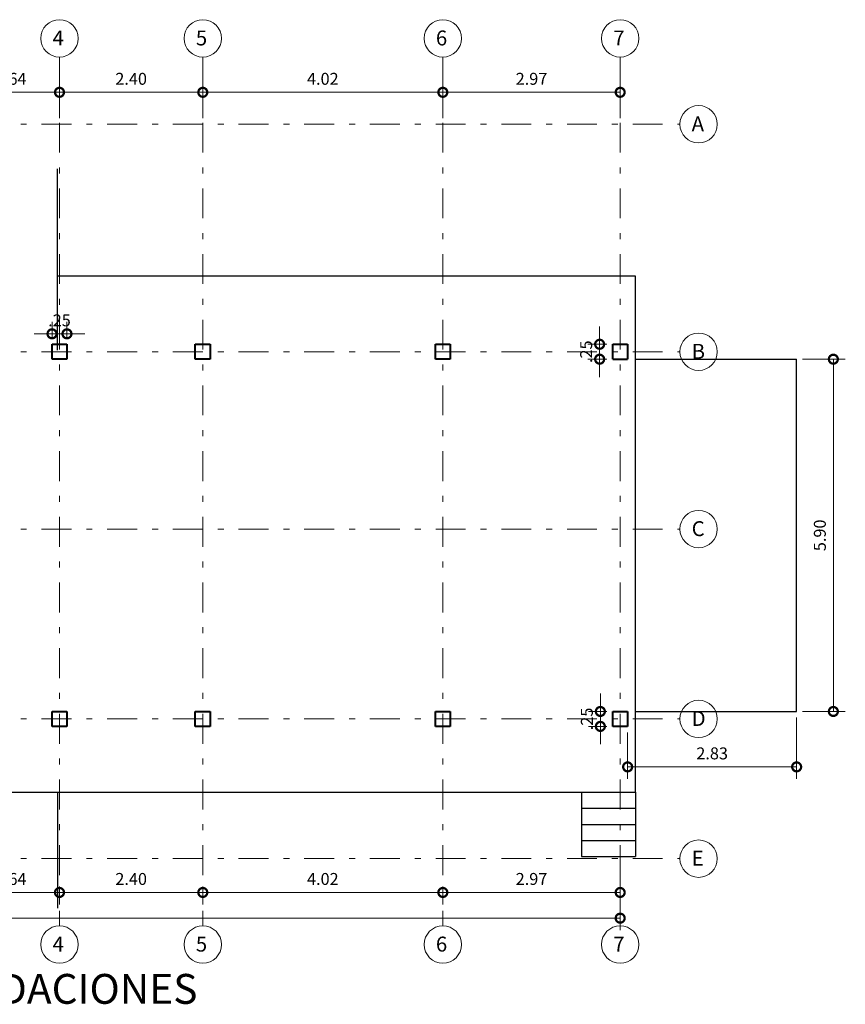
# Model space of a CAD drawing. Units: millimetres. Extents: x 71 to 2916, y -956 to 47.
# Drawn here: x 114 to 128, y 30 to 47 of the extents above; entities that cross this region are included whole.
import ezdxf

# ---------------------------------------------------------------- set-up
doc = ezdxf.new("R2010")
doc.units = ezdxf.units.MM
doc.header["$PDMODE"] = 2
doc.header["$PDSIZE"] = 10
doc.linetypes.add('DASHDOT', pattern=[1, 0.5, -0.25, 0, -0.25])
doc.layers.get('0').update_dxf_attribs({"lineweight": 20})
doc.layers.get('Defpoints').update_dxf_attribs({"lineweight": 5})
for name, color, linetype, lineweight in [('AMP TITULOS', 7, 'Continuous', 20), ('AMP-COLUMNAS', 6, 'Continuous', 40), ('AMP-COTAS', 7, 'Continuous', 18), ('AMP-EJES', 11, 'DASHDOT', 9), ('AMP-TEXTOS', 61, 'Continuous', 20)]:
    doc.layers.add(name, color=color, linetype=linetype, lineweight=lineweight)
doc.layers.add('ZONA DURA', color=8, linetype='Continuous')
doc.styles.add('AMP-TITULOS', font='arial.ttf')
doc.styles.add('AMP-TXT-GRAL', font='romans')
doc.styles.add('Arial', font='arial.ttf')
doc.dimstyles.new('DIM-100', dxfattribs={"dimscale": 0.1, "dimtxt": 2, "dimasz": 3, "dimexe": 2, "dimexo": 1, "dimgap": 1, "dimtad": 1, "dimzin": 4, "dimdsep": 46, "dimtxsty": 'AMP-TXT-GRAL', "dimblk": 'DOTSMALL', "dimcen": 1, "dimclrd": 8, "dimclre": 8, "dimclrt": 256, "dimazin": 1, "dimtfac": 1, "dimtix": 1, "dimtmove": 2, "dimatfit": 1, "dimfxl": 1, "dimlwd": 13, "dimlwe": 13, "dimarcsym": 0})

# ---------------------------------------------------------------- blocks, each defined once
blk = doc.blocks.new('_DotSmall')
at = {"color": 0, "linetype": 'ByBlock', "const_width": 0.5}
blk.add_lwpolyline([(-0.0625, 0, 1), (0.0625, 0, 1)], format="xyb", close=True, dxfattribs=at)
blk = doc.blocks.new('*D17')
at = {"layer": 'AMP-COTAS', "color": 8, "lineweight": 13, "transparency": 16777216}
for p, q in [((113.516, 32.795), (113.516, 32.04)), ((115.151, 32.34), (115.151, 32.04)), ((113.516, 32.24), (115.151, 32.24))]:
    blk.add_line(p, q, dxfattribs=at)
at = {"layer": 'Defpoints', "color": 0, "transparency": 16777216}
for p in [(113.516, 32.895), (115.151, 32.44), (115.151, 32.24)]:
    blk.add_point(p, dxfattribs=at)
at = {"layer": 'AMP-COTAS', "color": 8, "lineweight": 13, "transparency": 16777216, "xscale": 0.3, "yscale": 0.3, "zscale": 0.3, "rotation": 180}
blk.add_blockref('_DotSmall', (113.516, 32.24), dxfattribs=at)
at = {"layer": 'AMP-COTAS', "color": 8, "lineweight": 13, "transparency": 16777216, "xscale": 0.3, "yscale": 0.3, "zscale": 0.3}
blk.add_blockref('_DotSmall', (115.151, 32.24), dxfattribs=at)
at = {"layer": 'AMP-COTAS', "transparency": 16777216, "insert": (114.334, 32.44), "char_height": 0.2, "attachment_point": 5, "style": 'AMP-TXT-GRAL'}
blk.add_mtext('1.64', dxfattribs=at)
blk = doc.blocks.new('*D18')
at = {"layer": 'AMP-COTAS', "color": 8, "lineweight": 13, "transparency": 16777216}
for p, q in [((115.151, 32.34), (115.151, 32.04)), ((117.551, 32.34), (117.551, 32.04)), ((115.151, 32.24), (117.551, 32.24))]:
    blk.add_line(p, q, dxfattribs=at)
at = {"layer": 'Defpoints', "color": 0, "transparency": 16777216}
for p in [(115.151, 32.44), (117.551, 32.44), (117.551, 32.24)]:
    blk.add_point(p, dxfattribs=at)
at = {"layer": 'AMP-COTAS', "color": 8, "lineweight": 13, "transparency": 16777216, "xscale": 0.3, "yscale": 0.3, "zscale": 0.3, "rotation": 180}
blk.add_blockref('_DotSmall', (115.151, 32.24), dxfattribs=at)
at = {"layer": 'AMP-COTAS', "color": 8, "lineweight": 13, "transparency": 16777216, "xscale": 0.3, "yscale": 0.3, "zscale": 0.3}
blk.add_blockref('_DotSmall', (117.551, 32.24), dxfattribs=at)
at = {"layer": 'AMP-COTAS', "transparency": 16777216, "insert": (116.351, 32.44), "char_height": 0.2, "attachment_point": 5, "style": 'AMP-TXT-GRAL'}
blk.add_mtext('2.40', dxfattribs=at)
blk = doc.blocks.new('*D19')
at = {"layer": 'AMP-COTAS', "color": 8, "lineweight": 13, "transparency": 16777216}
for p, q in [((117.551, 32.34), (117.551, 32.04)), ((121.571, 32.34), (121.571, 32.04)), ((117.551, 32.24), (121.571, 32.24))]:
    blk.add_line(p, q, dxfattribs=at)
at = {"layer": 'Defpoints', "color": 0, "transparency": 16777216}
for p in [(117.551, 32.44), (121.571, 32.44), (121.571, 32.24)]:
    blk.add_point(p, dxfattribs=at)
at = {"layer": 'AMP-COTAS', "color": 8, "lineweight": 13, "transparency": 16777216, "xscale": 0.3, "yscale": 0.3, "zscale": 0.3, "rotation": 180}
blk.add_blockref('_DotSmall', (117.551, 32.24), dxfattribs=at)
at = {"layer": 'AMP-COTAS', "color": 8, "lineweight": 13, "transparency": 16777216, "xscale": 0.3, "yscale": 0.3, "zscale": 0.3}
blk.add_blockref('_DotSmall', (121.571, 32.24), dxfattribs=at)
at = {"layer": 'AMP-COTAS', "transparency": 16777216, "insert": (119.561, 32.44), "char_height": 0.2, "attachment_point": 5, "style": 'AMP-TXT-GRAL'}
blk.add_mtext('4.02', dxfattribs=at)
blk = doc.blocks.new('*D20')
at = {"layer": 'AMP-COTAS', "color": 8, "lineweight": 13, "transparency": 16777216}
for p, q in [((121.571, 32.34), (121.571, 32.04)), ((124.541, 32.34), (124.541, 32.04)), ((121.571, 32.24), (124.541, 32.24))]:
    blk.add_line(p, q, dxfattribs=at)
at = {"layer": 'Defpoints', "color": 0, "transparency": 16777216}
for p in [(121.571, 32.44), (124.541, 32.44), (124.541, 32.24)]:
    blk.add_point(p, dxfattribs=at)
at = {"layer": 'AMP-COTAS', "color": 8, "lineweight": 13, "transparency": 16777216, "xscale": 0.3, "yscale": 0.3, "zscale": 0.3, "rotation": 180}
blk.add_blockref('_DotSmall', (121.571, 32.24), dxfattribs=at)
at = {"layer": 'AMP-COTAS', "color": 8, "lineweight": 13, "transparency": 16777216, "xscale": 0.3, "yscale": 0.3, "zscale": 0.3}
blk.add_blockref('_DotSmall', (124.541, 32.24), dxfattribs=at)
at = {"layer": 'AMP-COTAS', "transparency": 16777216, "insert": (123.056, 32.44), "char_height": 0.2, "attachment_point": 5, "style": 'AMP-TXT-GRAL'}
blk.add_mtext('2.97', dxfattribs=at)
blk = doc.blocks.new('*D39')
at = {"layer": 'AMP-COTAS', "color": 8, "lineweight": 13, "transparency": 16777216}
for p, q in [((127.496, 35.171), (127.496, 34.143)), ((124.666, 34.921), (124.666, 34.143)), ((124.666, 34.343), (127.496, 34.343))]:
    blk.add_line(p, q, dxfattribs=at)
at = {"layer": 'Defpoints', "color": 0, "transparency": 16777216}
for p in [(127.496, 35.271), (124.666, 35.021), (127.496, 34.343)]:
    blk.add_point(p, dxfattribs=at)
at = {"layer": 'AMP-COTAS', "color": 8, "lineweight": 13, "transparency": 16777216, "xscale": 0.3, "yscale": 0.3, "zscale": 0.3, "rotation": 180}
blk.add_blockref('_DotSmall', (124.666, 34.343), dxfattribs=at)
at = {"layer": 'AMP-COTAS', "color": 8, "lineweight": 13, "transparency": 16777216, "xscale": 0.3, "yscale": 0.3, "zscale": 0.3}
blk.add_blockref('_DotSmall', (127.496, 34.343), dxfattribs=at)
at = {"layer": 'AMP-COTAS', "transparency": 16777216, "insert": (126.081, 34.543), "char_height": 0.2, "attachment_point": 5, "style": 'AMP-TXT-GRAL'}
blk.add_mtext('2.83', dxfattribs=at)
blk = doc.blocks.new('*D42')
at = {"layer": 'AMP-COTAS', "color": 8, "lineweight": 13, "transparency": 16777216}
for p, q in [((113.516, 45.206), (113.516, 45.841)), ((115.151, 45.206), (115.151, 45.841)), ((113.516, 45.641), (115.151, 45.641))]:
    blk.add_line(p, q, dxfattribs=at)
at = {"layer": 'Defpoints', "color": 0, "transparency": 16777216}
for p in [(115.151, 45.641), (113.516, 45.106), (115.151, 45.106)]:
    blk.add_point(p, dxfattribs=at)
at = {"layer": 'AMP-COTAS', "color": 8, "lineweight": 13, "transparency": 16777216, "xscale": 0.3, "yscale": 0.3, "zscale": 0.3, "rotation": 180}
blk.add_blockref('_DotSmall', (113.516, 45.641), dxfattribs=at)
at = {"layer": 'AMP-COTAS', "color": 8, "lineweight": 13, "transparency": 16777216, "xscale": 0.3, "yscale": 0.3, "zscale": 0.3}
blk.add_blockref('_DotSmall', (115.151, 45.641), dxfattribs=at)
at = {"layer": 'AMP-COTAS', "transparency": 16777216, "insert": (114.334, 45.841), "char_height": 0.2, "attachment_point": 5, "style": 'AMP-TXT-GRAL'}
blk.add_mtext('1.64', dxfattribs=at)
blk = doc.blocks.new('*D43')
at = {"layer": 'AMP-COTAS', "color": 8, "lineweight": 13, "transparency": 16777216}
for p, q in [((115.151, 45.206), (115.151, 45.841)), ((117.551, 45.206), (117.551, 45.841)), ((115.151, 45.641), (117.551, 45.641))]:
    blk.add_line(p, q, dxfattribs=at)
at = {"layer": 'Defpoints', "color": 0, "transparency": 16777216}
for p in [(117.551, 45.641), (115.151, 45.106), (117.551, 45.106)]:
    blk.add_point(p, dxfattribs=at)
at = {"layer": 'AMP-COTAS', "color": 8, "lineweight": 13, "transparency": 16777216, "xscale": 0.3, "yscale": 0.3, "zscale": 0.3, "rotation": 180}
blk.add_blockref('_DotSmall', (115.151, 45.641), dxfattribs=at)
at = {"layer": 'AMP-COTAS', "color": 8, "lineweight": 13, "transparency": 16777216, "xscale": 0.3, "yscale": 0.3, "zscale": 0.3}
blk.add_blockref('_DotSmall', (117.551, 45.641), dxfattribs=at)
at = {"layer": 'AMP-COTAS', "transparency": 16777216, "insert": (116.351, 45.841), "char_height": 0.2, "attachment_point": 5, "style": 'AMP-TXT-GRAL'}
blk.add_mtext('2.40', dxfattribs=at)
blk = doc.blocks.new('*D44')
at = {"layer": 'AMP-COTAS', "color": 8, "lineweight": 13, "transparency": 16777216}
for p, q in [((117.551, 45.206), (117.551, 45.841)), ((121.571, 45.206), (121.571, 45.841)), ((117.551, 45.641), (121.571, 45.641))]:
    blk.add_line(p, q, dxfattribs=at)
at = {"layer": 'Defpoints', "color": 0, "transparency": 16777216}
for p in [(121.571, 45.641), (117.551, 45.106), (121.571, 45.106)]:
    blk.add_point(p, dxfattribs=at)
at = {"layer": 'AMP-COTAS', "color": 8, "lineweight": 13, "transparency": 16777216, "xscale": 0.3, "yscale": 0.3, "zscale": 0.3, "rotation": 180}
blk.add_blockref('_DotSmall', (117.551, 45.641), dxfattribs=at)
at = {"layer": 'AMP-COTAS', "color": 8, "lineweight": 13, "transparency": 16777216, "xscale": 0.3, "yscale": 0.3, "zscale": 0.3}
blk.add_blockref('_DotSmall', (121.571, 45.641), dxfattribs=at)
at = {"layer": 'AMP-COTAS', "transparency": 16777216, "insert": (119.561, 45.841), "char_height": 0.2, "attachment_point": 5, "style": 'AMP-TXT-GRAL'}
blk.add_mtext('4.02', dxfattribs=at)
blk = doc.blocks.new('*D45')
at = {"layer": 'AMP-COTAS', "color": 8, "lineweight": 13, "transparency": 16777216}
for p, q in [((121.571, 45.206), (121.571, 45.841)), ((124.541, 45.206), (124.541, 45.841)), ((121.571, 45.641), (124.541, 45.641))]:
    blk.add_line(p, q, dxfattribs=at)
at = {"layer": 'Defpoints', "color": 0, "transparency": 16777216}
for p in [(124.541, 45.641), (121.571, 45.106), (124.541, 45.106)]:
    blk.add_point(p, dxfattribs=at)
at = {"layer": 'AMP-COTAS', "color": 8, "lineweight": 13, "transparency": 16777216, "xscale": 0.3, "yscale": 0.3, "zscale": 0.3, "rotation": 180}
blk.add_blockref('_DotSmall', (121.571, 45.641), dxfattribs=at)
at = {"layer": 'AMP-COTAS', "color": 8, "lineweight": 13, "transparency": 16777216, "xscale": 0.3, "yscale": 0.3, "zscale": 0.3}
blk.add_blockref('_DotSmall', (124.541, 45.641), dxfattribs=at)
at = {"layer": 'AMP-COTAS', "transparency": 16777216, "insert": (123.056, 45.841), "char_height": 0.2, "attachment_point": 5, "style": 'AMP-TXT-GRAL'}
blk.add_mtext('2.97', dxfattribs=at)
blk = doc.blocks.new('*D50')
at = {"layer": 'AMP-COTAS', "color": 8, "lineweight": 13, "transparency": 16777216}
for p, q in [((102.776, 32.599), (102.776, 31.609)), ((124.541, 32.599), (124.541, 31.609)), ((102.776, 31.809), (124.541, 31.809))]:
    blk.add_line(p, q, dxfattribs=at)
at = {"layer": 'Defpoints', "color": 0, "transparency": 16777216}
for p in [(102.776, 32.699), (124.541, 32.699), (124.541, 31.809)]:
    blk.add_point(p, dxfattribs=at)
at = {"layer": 'AMP-COTAS', "color": 8, "lineweight": 13, "transparency": 16777216, "xscale": 0.3, "yscale": 0.3, "zscale": 0.3, "rotation": 180}
blk.add_blockref('_DotSmall', (102.776, 31.809), dxfattribs=at)
at = {"layer": 'AMP-COTAS', "color": 8, "lineweight": 13, "transparency": 16777216, "xscale": 0.3, "yscale": 0.3, "zscale": 0.3}
blk.add_blockref('_DotSmall', (124.541, 31.809), dxfattribs=at)
at = {"layer": 'AMP-COTAS', "transparency": 16777216, "insert": (113.954, 32.009), "char_height": 0.2, "attachment_point": 5, "style": 'AMP-TXT-GRAL'}
blk.add_mtext('21.77', dxfattribs=at)
blk = doc.blocks.new('*D51')
at = {"layer": 'AMP-COTAS', "color": 8, "lineweight": 13, "transparency": 16777216}
for p, q in [((127.596, 41.171), (128.311, 41.171)), ((128.111, 41.171), (128.111, 35.271)), ((127.596, 35.271), (128.311, 35.271))]:
    blk.add_line(p, q, dxfattribs=at)
at = {"layer": 'Defpoints', "color": 0, "transparency": 16777216}
for p in [(127.496, 41.171), (127.496, 35.271), (128.111, 35.271)]:
    blk.add_point(p, dxfattribs=at)
at = {"layer": 'AMP-COTAS', "color": 8, "lineweight": 13, "transparency": 16777216, "xscale": 0.3, "yscale": 0.3, "zscale": 0.3}
for p, rotation in [((128.111, 41.171), 90), ((128.111, 35.271), 270)]:
    blk.add_blockref('_DotSmall', p, dxfattribs=dict(at, rotation=rotation))
at = {"layer": 'AMP-COTAS', "transparency": 16777216, "insert": (127.911, 38.221), "char_height": 0.2, "attachment_point": 5, "rotation": 90, "style": 'AMP-TXT-GRAL'}
blk.add_mtext('5.90', dxfattribs=at)
blk = doc.blocks.new('*D61')
at = {"layer": 'AMP-COTAS', "color": 8, "lineweight": 13, "transparency": 16777216}
for p, q in [((124.209, 35.271), (124.209, 35.571)), ((124.316, 35.271), (124.009, 35.271)), ((124.209, 35.271), (124.209, 35.021)), ((124.316, 35.021), (124.009, 35.021)), ((124.209, 35.021), (124.209, 34.721))]:
    blk.add_line(p, q, dxfattribs=at)
at = {"layer": 'Defpoints', "color": 0, "transparency": 16777216}
for p in [(124.416, 35.271), (124.209, 35.021), (124.416, 35.021)]:
    blk.add_point(p, dxfattribs=at)
at = {"layer": 'AMP-COTAS', "color": 8, "lineweight": 13, "transparency": 16777216, "xscale": 0.3, "yscale": 0.3, "zscale": 0.3}
for p, rotation in [((124.209, 35.271), 270), ((124.209, 35.021), 90)]:
    blk.add_blockref('_DotSmall', p, dxfattribs=dict(at, rotation=rotation))
at = {"layer": 'AMP-COTAS', "transparency": 16777216, "insert": (124.009, 35.146), "char_height": 0.2, "attachment_point": 5, "rotation": 90, "style": 'AMP-TXT-GRAL'}
blk.add_mtext('.25', dxfattribs=at)
blk = doc.blocks.new('*D62')
at = {"layer": 'AMP-COTAS', "color": 8, "lineweight": 13, "transparency": 16777216}
for p, q in [((124.197, 41.421), (124.197, 41.721)), ((124.316, 41.421), (123.997, 41.421)), ((124.197, 41.421), (124.197, 41.171)), ((124.316, 41.171), (123.997, 41.171)), ((124.197, 41.171), (124.197, 40.871))]:
    blk.add_line(p, q, dxfattribs=at)
at = {"layer": 'Defpoints', "color": 0, "transparency": 16777216}
for p in [(124.416, 41.421), (124.197, 41.171), (124.416, 41.171)]:
    blk.add_point(p, dxfattribs=at)
at = {"layer": 'AMP-COTAS', "color": 8, "lineweight": 13, "transparency": 16777216, "xscale": 0.3, "yscale": 0.3, "zscale": 0.3}
for p, rotation in [((124.197, 41.421), 270), ((124.197, 41.171), 90)]:
    blk.add_blockref('_DotSmall', p, dxfattribs=dict(at, rotation=rotation))
at = {"layer": 'AMP-COTAS', "transparency": 16777216, "insert": (123.997, 41.296), "char_height": 0.2, "attachment_point": 5, "rotation": 90, "style": 'AMP-TXT-GRAL'}
blk.add_mtext('.25', dxfattribs=at)
blk = doc.blocks.new('*D63')
at = {"layer": 'AMP-COTAS', "color": 8, "lineweight": 13, "transparency": 16777216}
for p, q in [((115.026, 41.521), (115.026, 41.796)), ((115.276, 41.521), (115.276, 41.796)), ((115.026, 41.596), (114.726, 41.596)), ((115.026, 41.596), (115.276, 41.596)), ((115.276, 41.596), (115.576, 41.596))]:
    blk.add_line(p, q, dxfattribs=at)
at = {"layer": 'Defpoints', "color": 0, "transparency": 16777216}
for p in [(115.276, 41.596), (115.026, 41.421), (115.276, 41.421)]:
    blk.add_point(p, dxfattribs=at)
at = {"layer": 'AMP-COTAS', "color": 8, "lineweight": 13, "transparency": 16777216, "xscale": 0.3, "yscale": 0.3, "zscale": 0.3}
blk.add_blockref('_DotSmall', (115.026, 41.596), dxfattribs=at)
at = {"layer": 'AMP-COTAS', "color": 8, "lineweight": 13, "transparency": 16777216, "xscale": 0.3, "yscale": 0.3, "zscale": 0.3, "rotation": 180}
blk.add_blockref('_DotSmall', (115.276, 41.596), dxfattribs=at)
at = {"layer": 'AMP-COTAS', "transparency": 16777216, "insert": (115.151, 41.796), "char_height": 0.2, "attachment_point": 5, "style": 'AMP-TXT-GRAL'}
blk.add_mtext('.25', dxfattribs=at)

msp = doc.modelspace()

# ---------------------------------------------------------------- linework, layer by layer
at = {"layer": 'AMP-COLUMNAS'}
for p, q in [((115.026, 41.421), (115.276, 41.421)), ((115.026, 41.171), (115.026, 41.421)), ((115.276, 41.421), (115.276, 41.171)), ((117.426, 41.421), (117.676, 41.421)), ((117.426, 41.171), (117.426, 41.421)), ((117.676, 41.421), (117.676, 41.171)), ((121.446, 41.421), (121.696, 41.421)), ((121.446, 41.171), (121.446, 41.421)), ((121.696, 41.421), (121.696, 41.171)), ((124.416, 41.421), (124.666, 41.421)), ((124.416, 41.171), (124.416, 41.421)), ((124.666, 41.421), (124.666, 41.171)), ((115.276, 41.171), (115.026, 41.171)), ((117.676, 41.171), (117.426, 41.171)), ((121.696, 41.171), (121.446, 41.171)), ((124.416, 41.171), (124.666, 41.171)), ((115.026, 35.271), (115.276, 35.271)), ((115.026, 35.021), (115.026, 35.271)), ((115.276, 35.271), (115.276, 35.021)), ((117.426, 35.271), (117.676, 35.271)), ((117.426, 35.021), (117.426, 35.271)), ((117.676, 35.271), (117.676, 35.021)), ((121.446, 35.271), (121.696, 35.271)), ((121.446, 35.021), (121.446, 35.271)), ((121.696, 35.271), (121.696, 35.021)), ((124.416, 35.271), (124.666, 35.271)), ((124.416, 35.021), (124.416, 35.271)), ((124.666, 35.271), (124.666, 35.021)), ((115.276, 35.021), (115.026, 35.021)), ((117.676, 35.021), (117.426, 35.021)), ((121.696, 35.021), (121.446, 35.021)), ((124.666, 35.021), (124.416, 35.021))]:
    msp.add_line(p, q, dxfattribs=at)
at = {"layer": 'AMP-EJES'}
for p, q in [((115.151, 46.231), (115.151, 31.681)), ((117.551, 46.231), (117.551, 31.681)), ((121.571, 46.231), (121.571, 31.681)), ((124.541, 46.231), (124.541, 31.681)), ((101.651, 45.106), (125.541, 45.106)), ((101.651, 41.296), (125.541, 41.296)), ((101.651, 38.326), (125.541, 38.326)), ((101.651, 35.146), (125.541, 35.146)), ((101.651, 32.806), (125.541, 32.806))]:
    msp.add_line(p, q, dxfattribs=at)
at = {"layer": 'AMP-TEXTOS'}
for centre in [(115.151, 46.544), (117.551, 46.544), (121.571, 46.544), (124.541, 46.544), (125.854, 45.106), (125.854, 41.296), (125.854, 38.326), (125.854, 35.146), (125.854, 32.806), (115.151, 31.368), (117.551, 31.368), (121.571, 31.368), (124.541, 31.368)]:
    msp.add_circle(centre, 0.313, dxfattribs=at)
at = {"layer": 'ZONA DURA'}
for p, q in [((115.116, 41.32), (115.116, 44.36)), ((124.796, 42.56), (115.116, 42.56)), ((124.796, 33.92), (124.796, 42.56)), ((124.796, 41.171), (127.496, 41.171)), ((127.496, 35.271), (127.496, 41.171)), ((124.796, 35.271), (127.496, 35.271)), ((113.616, 33.92), (124.796, 33.92)), ((115.116, 33.92), (115.116, 31.976)), ((123.896, 33.92), (123.896, 32.84)), ((124.796, 33.92), (124.796, 32.84)), ((123.896, 33.65), (124.796, 33.65)), ((123.896, 33.38), (124.796, 33.38)), ((123.896, 33.11), (124.796, 33.11)), ((123.896, 32.84), (124.796, 32.84))]:
    msp.add_line(p, q, dxfattribs=at)

# ---------------------------------------------------------------- texts
at = {"layer": 'AMP TITULOS', "style": 'AMP-TITULOS'}
msp.add_text('PLANTA DE FUNDACIONES', height=0.5, dxfattribs=at).set_placement((109.064, 30.375))
at = {"layer": 'AMP-TEXTOS', "style": 'Arial'}
for s, p in [('4', (115.035, 46.426)), ('5', (117.435, 46.426)), ('6', (121.455, 46.426)), ('7', (124.425, 46.426)), ('A', (125.738, 44.988)), ('B', (125.738, 41.178)), ('C', (125.738, 38.208)), ('D', (125.738, 35.028)), ('E', (125.738, 32.688)), ('4', (115.035, 31.25)), ('5', (117.435, 31.25)), ('6', (121.455, 31.25)), ('7', (124.425, 31.25))]:
    msp.add_text(s, height=0.25, dxfattribs=at).set_placement(p)

# ---------------------------------------------------------------- dimensions: what is measured, and where the dimension line sits
at = {"layer": 'AMP-COTAS'}
for base, p1, p2, picture, middle in [((115.151129794, 45.641064102), (113.516129794, 45.105795972), (115.151129794, 45.105795972), '*D42', (114.333629794, 45.841064102)), ((117.551, 45.641), (115.151, 45.106), (117.551, 45.106), '*D43', (116.351, 45.841)), ((121.571, 45.641), (117.551, 45.106), (121.571, 45.106), '*D44', (119.561, 45.841)), ((124.541, 45.641), (121.571, 45.106), (124.541, 45.106), '*D45', (123.056, 45.841)), ((115.276, 41.596), (115.026, 41.421), (115.276, 41.421), '*D63', (115.151, 41.796)), ((127.496, 34.343), (124.666, 35.021), (127.496, 35.271), '*D39', (126.081, 34.543)), ((115.151129794, 32.239669525), (113.516129794, 32.89506681), (115.151129794, 32.439669525), '*D17', (114.333629794, 32.439669525)), ((117.551, 32.24), (115.151, 32.44), (117.551, 32.44), '*D18', (116.351, 32.44)), ((121.571, 32.24), (117.551, 32.44), (121.571, 32.44), '*D19', (119.561, 32.44)), ((124.541, 32.24), (121.571, 32.44), (124.541, 32.44), '*D20', (123.056, 32.44))]:
    dim = msp.add_linear_dim(base=base, p1=p1, p2=p2, dimstyle='DIM-100', dxfattribs=at)
    dim.commit()
    dim.dimension.update_dxf_attribs({"geometry": picture, "text_midpoint": middle})
for base, p1, p2, picture, middle in [((124.197, 41.171), (124.416, 41.421), (124.416, 41.171), '*D62', (123.997, 41.296)), ((128.111, 35.271), (127.496, 41.171), (127.496, 35.271), '*D51', (127.911, 38.221)), ((124.209, 35.021), (124.416, 35.271), (124.416, 35.021), '*D61', (124.009, 35.146))]:
    dim = msp.add_linear_dim(base=base, p1=p1, p2=p2, angle=90, dimstyle='DIM-100', dxfattribs=at)
    dim.commit()
    dim.dimension.update_dxf_attribs({"geometry": picture, "text_midpoint": middle})
dim = msp.add_linear_dim(base=(124.541129794, 31.808930382), p1=(102.776129794, 32.698543079), p2=(124.541129794, 32.698543079), dimstyle='DIM-100', dxfattribs=at)
dim.commit()
dim.dimension.update_dxf_attribs({"geometry": '*D50', "text_midpoint": (113.95424504, 32.008930382), "dimtype": 160})

doc.saveas('drawing.dxf')
